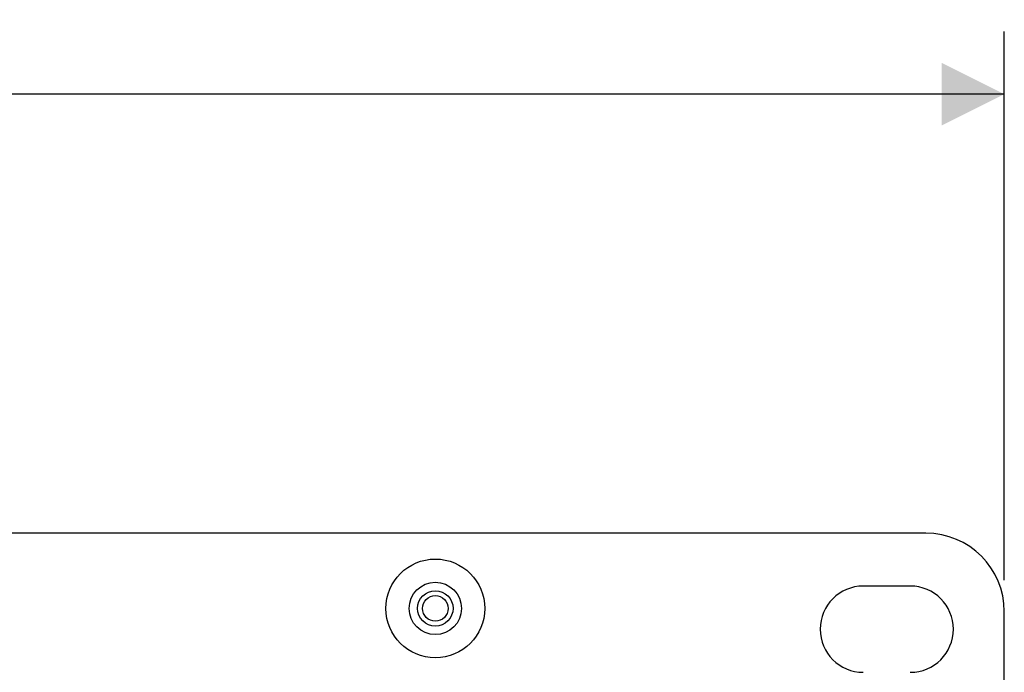
# Model space of a CAD drawing. Units: millimetres. Extents: x 7 to 286, y 8 to 196.
# Drawn here: x 194 to 210, y 94 to 105 of the extents above; entities that cross this region are included whole.
import ezdxf

# ---------------------------------------------------------------- set-up
doc = ezdxf.new("R2010")
doc.units = ezdxf.units.MM
doc.layers.add('COTAS', color=1, linetype='Continuous')
doc.styles.add('SLDTEXTSTYLE0', font='TXT', dxfattribs={"width": 0.605})
doc.dimstyles.new('SLDDIMSTYLE0', dxfattribs={"dimtxt": 2.054655, "dimasz": 1, "dimexe": 0, "dimexo": 0.0625, "dimgap": 0.513664, "dimtad": 0, "dimlfac": 4, "dimrnd": 1e-09, "dimzin": 12, "dimdsep": 46, "dimtxsty": 'SLDTEXTSTYLE0', "dimsah": 1, "dimcen": 0.09, "dimadec": 0, "dimazin": 3, "dimtfac": 1, "dimtofl": 0, "dimtmove": 0, "dimatfit": 3, "dimfxl": 1, "dimfrac": 2, "dimtolj": 1, "dimtzin": 12, "dimarcsym": 0})

# ---------------------------------------------------------------- blocks, each defined once
blk = doc.blocks.new('_D')
at = {"layer": 'COTAS'}
for p, q in [((89.699, 95.72), (89.699, 104.47)), ((209.699, 95.72), (209.699, 104.47)), ((89.699, 103.47), (147.347, 103.47)), ((209.699, 103.47), (152.051, 103.47))]:
    blk.add_line(p, q, dxfattribs=at)
for points in [[(89.699, 103.47), (90.699, 102.97), (90.699, 103.97)], [(209.699, 103.47), (208.699, 103.97), (208.699, 102.97)]]:
    blk.add_solid(points, dxfattribs=at)
at = {"layer": 'COTAS', "insert": (147.347, 104.62), "char_height": 2.1167, "attachment_point": 1, "style": 'SLDTEXTSTYLE0'}
blk.add_mtext('480', dxfattribs=at)

msp = doc.modelspace()

# ---------------------------------------------------------------- linework, layer by layer
at = {"color": 7, "linetype": 'Continuous', "lineweight": 25}
for p, q in [((208.4488, 96.4695), (90.9488, 96.4695)), ((208.1988, 95.6258), (207.4488, 95.6258)), ((209.6988, 86.7195), (209.6988, 95.2195))]:
    msp.add_line(p, q, dxfattribs=at)
for radius in [0.7875, 0.4175, 0.2825, 0.2038]:
    msp.add_circle((200.6238, 95.2695), radius, dxfattribs=at)
for centre, radius, start, end in [((208.4488, 95.2195), 1.25, 0, 90), ((207.4488, 94.9383), 0.6875, 90, 270), ((208.1988, 94.9383), 0.6875, 270, 90)]:
    msp.add_arc(centre, radius, start, end, dxfattribs=at)

# ---------------------------------------------------------------- dimensions: what is measured, and where the dimension line sits
at = {"layer": 'COTAS'}
dim = msp.add_linear_dim(base=(209.6988, 103.4695), p1=(89.6988, 95.2195), p2=(209.6988, 95.2195), dimstyle='SLDDIMSTYLE0', dxfattribs=at)
dim.commit()
dim.dimension.update_dxf_attribs({"geometry": '_D', "text_midpoint": (149.6988, 103.4695), "dimtype": 160})

doc.saveas('drawing.dxf')
